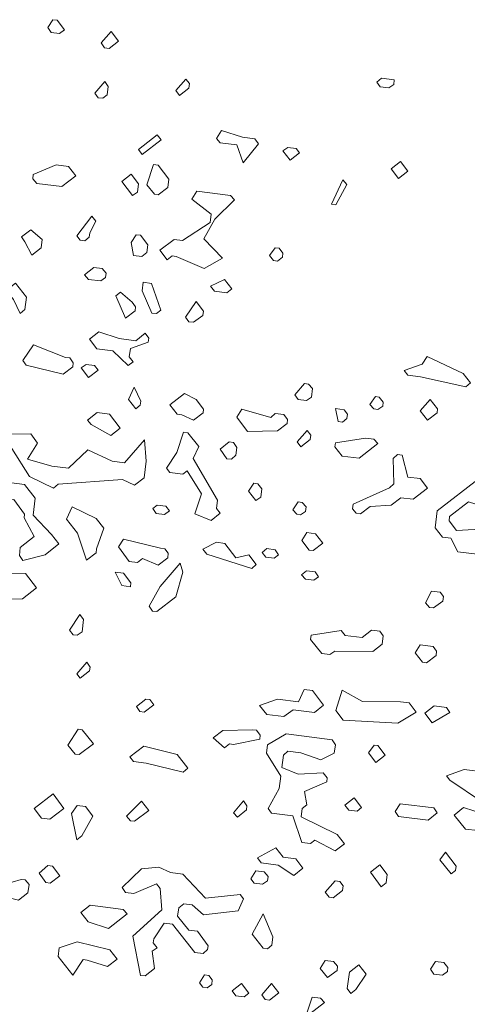
# Model space of a CAD drawing. Units: inches. Extents: x -299056 to 337581, y -36679 to 363592.
# Drawn here: x 322249 to 322250, y -26828 to -26826 of the extents above; entities that cross this region are included whole.
import ezdxf

# ---------------------------------------------------------------- set-up
doc = ezdxf.new("R2010")
doc.units = ezdxf.units.IN
doc.header["$MEASUREMENT"] = 0
doc.layers.add('CHILCO', color=114, linetype='Continuous', lineweight=5)
doc.layers.add('PaisaTerraplen', color=7, linetype='Continuous', lineweight=5)

# ---------------------------------------------------------------- blocks, each defined once
blk = doc.blocks.new('A$C00F52875')
at = {"color": 42}
for points in [[(473.71, 1093), (472.27, 1091.88), (469.86, 1092.19), (468.88, 1093.61), (470.32, 1095.88), (471.6, 1095.72), (473.71, 1093)], [(486.45, 1087.64), (485.17, 1087.8), (484.19, 1089.22), (487.06, 1092.46), (489.16, 1089.75), (486.45, 1087.64)], [(485.91, 1074.29), (484.63, 1073.3), (483.36, 1073.46), (482.36, 1074.74), (485.24, 1078.13), (486.22, 1076.71), (485.91, 1074.29)], [(509.38, 1076.23), (506.66, 1074.12), (505.69, 1075.54), (508.55, 1078.79), (509.54, 1077.51), (509.38, 1076.23)], [(568.22, 1077.31), (566.8, 1076.33), (564.38, 1076.64), (563.39, 1077.92), (564.69, 1079.05), (568.38, 1078.58), (568.22, 1077.31)], [(496.01, 1057.15), (494.89, 1058.59), (500.33, 1062.81), (501.44, 1061.37), (496.01, 1057.15)], [(528.32, 1061.72), (529.43, 1060.28), (524.99, 1054.79), (523.18, 1059.92), (518.36, 1060.53), (517.37, 1061.81), (518.81, 1064.08), (524.77, 1062.17), (528.32, 1061.72)], [(541.21, 1057.64), (538.5, 1055.53), (536.39, 1058.25), (537.81, 1059.23), (540.22, 1058.92), (541.21, 1057.64)], [(503.63, 1050.13), (503.33, 1047.72), (500.61, 1045.61), (499.47, 1045.75), (497.36, 1048.47), (499.25, 1054.29), (500.53, 1054.13), (503.63, 1050.13)], [(569.57, 1050.31), (567.46, 1053.03), (570.18, 1055.14), (572.28, 1052.42), (569.57, 1050.31)], [(476.92, 1051.05), (472.92, 1047.95), (465.68, 1048.87), (464.55, 1050.16), (464.71, 1051.44), (471.26, 1054.22), (474.81, 1053.77), (476.92, 1051.05)], [(494.64, 1046.36), (493.22, 1045.39), (490.12, 1049.39), (492.84, 1051.49), (494.95, 1048.78), (494.64, 1046.36)], [(551.59, 1042.77), (550.32, 1042.93), (553.64, 1049.87), (554.78, 1048.57), (551.59, 1042.77)], [(522.49, 1044.14), (516.89, 1038.65), (513.72, 1032.99), (519.08, 1027.41), (513.8, 1024.47), (505.73, 1027.94), (504.6, 1028.09), (503.16, 1026.97), (501.05, 1029.69), (505.19, 1032.77), (507.6, 1032.47), (515.47, 1037.67), (515.77, 1040.09), (510.26, 1044.39), (511.7, 1046.66), (521.35, 1045.44), (522.49, 1044.14)], [(480.91, 1034.68), (480.75, 1033.41), (479.47, 1032.41), (478.19, 1032.58), (477.2, 1033.85), (481.52, 1039.51), (482.64, 1038.07), (480.91, 1034.68)], [(466.95, 1030.39), (464.24, 1028.28), (462.27, 1032.13), (461.3, 1033.56), (464, 1035.52), (467.26, 1032.8), (466.95, 1030.39)], [(497.64, 1031.27), (497.36, 1029), (495.92, 1027.88), (493.5, 1028.19), (492.82, 1031.88), (494.26, 1034.15), (495.53, 1033.99), (497.64, 1031.27)], [(536.42, 1028.82), (536.28, 1027.69), (534.84, 1026.57), (533.7, 1026.72), (532.58, 1028.16), (534.17, 1030.41), (535.3, 1030.26), (536.42, 1028.82)], [(485.65, 1023.12), (485.49, 1021.85), (484.07, 1020.87), (480.52, 1021.32), (479.39, 1022.62), (482.1, 1024.73), (484.52, 1024.42), (485.65, 1023.12)], [(501.33, 1012.49), (500.05, 1011.5), (498.77, 1011.66), (495.97, 1018.07), (496.28, 1020.48), (498.69, 1020.18), (501.33, 1012.49)], [(520.27, 1017.45), (516.72, 1017.9), (515.61, 1019.34), (519.6, 1021.29), (521.71, 1018.57), (520.27, 1017.45)], [(462.26, 1012.66), (460.97, 1011.53), (459.02, 1015.53), (456.89, 1018.1), (459.61, 1020.21), (462.71, 1016.21), (462.26, 1012.66)], [(494.09, 1013.4), (493.94, 1012.27), (491.22, 1010.16), (488.43, 1016.57), (489.73, 1017.7), (493.11, 1014.83), (494.09, 1013.4)], [(513.39, 1010.96), (510.69, 1009), (509.42, 1009.16), (508.42, 1010.44), (511.45, 1014.96), (513.56, 1012.24), (513.39, 1010.96)], [(497.71, 1003.28), (492.58, 1001.48), (492.28, 999.07), (493.39, 997.63), (491.97, 996.65), (487.59, 1000.81), (482.91, 1001.4), (480.8, 1004.12), (483.52, 1006.23), (489.34, 1004.34), (494.16, 1003.73), (496.88, 1005.84), (497.86, 1004.42), (497.71, 1003.28)], [(475.22, 998.77), (476.19, 997.35), (476.05, 996.21), (473.33, 994.1), (462.7, 996.74), (461.71, 998.02), (464.73, 1002.55), (473.94, 998.93), (475.22, 998.77)], [(590.27, 991.59), (588.97, 990.45), (575.93, 993.4), (572.24, 993.87), (571.25, 995.15), (576.38, 996.95), (577.82, 999.22), (588.16, 994.31), (590.27, 991.59)], [(483.29, 995.3), (480.57, 993.19), (478.46, 995.91), (479.88, 996.88), (482.3, 996.58), (483.29, 995.3)], [(495.43, 985.25), (494.14, 984.12), (492.03, 986.84), (493.63, 990.38), (495.58, 986.39), (495.43, 985.25)], [(544.92, 989.96), (544.62, 987.55), (543.2, 986.57), (540.78, 986.88), (539.79, 988.16), (542.65, 991.4), (543.79, 991.26), (544.92, 989.96)], [(513.61, 984.11), (513.46, 982.98), (510.75, 980.87), (507.34, 982.45), (506.06, 982.61), (503.95, 985.33), (508.11, 988.56), (511.5, 986.83), (513.61, 984.11)], [(565.2, 986.1), (565.06, 984.97), (563.64, 983.99), (562.5, 984.14), (561.37, 985.43), (562.95, 987.68), (564.09, 987.54), (565.2, 986.1)], [(580.68, 982.99), (577.96, 980.89), (575.85, 983.6), (578.71, 986.85), (580.82, 984.13), (580.68, 982.99)], [(534.21, 982.81), (536.62, 982.5), (537.74, 981.06), (537.6, 979.93), (534.88, 977.82), (526.2, 977.62), (523.12, 981.76), (524.56, 984.03), (532.91, 981.67), (534.21, 982.81)], [(554.96, 982.64), (554.8, 981.36), (553.52, 980.37), (552.24, 980.53), (551.55, 984.22), (553.97, 983.92), (554.96, 982.64)], [(489.69, 978.62), (486.97, 976.51), (481.32, 979.68), (480.32, 980.96), (483.04, 983.07), (486.59, 982.62), (489.69, 978.62)], [(496.54, 964.34), (493.82, 962.24), (490.28, 963.84), (471.8, 962.57), (470.5, 961.43), (463.57, 964.76), (458.52, 972.75), (456.11, 973.06), (454.68, 972.08), (451.58, 976.08), (454.3, 978.19), (455.29, 976.91), (463.96, 976.97), (465.92, 974.27), (463.04, 969.73), (470, 967.7), (474.82, 967.09), (480.4, 972.44), (487.34, 969.11), (490.89, 968.66), (496.63, 975.29), (497.15, 969.17), (496.54, 964.34)], [(512.24, 973.32), (510.66, 969.92), (517.65, 957.93), (517.35, 955.51), (518.34, 954.23), (515.77, 952.11), (511.1, 954), (512.99, 959.81), (508.92, 966.39), (507.64, 965.39), (503.95, 965.86), (502.95, 967.14), (505.98, 971.66), (507.87, 977.48), (509.14, 977.32), (512.24, 973.32)], [(544.23, 975.34), (541.51, 973.23), (540.54, 974.65), (543.4, 977.9), (544.39, 976.62), (544.23, 975.34)], [(563.7, 974.18), (558.26, 969.96), (553.43, 970.57), (551.33, 973.29), (551.47, 974.42), (560.15, 975.78), (562.56, 975.47), (563.7, 974.18)], [(523.18, 973.09), (522.89, 970.82), (521.59, 969.69), (520.31, 969.85), (518.35, 972.55), (520.92, 974.68), (522.2, 974.52), (523.18, 973.09)], [(572.29, 964.58), (575.84, 964.13), (577.95, 961.42), (573.79, 958.19), (570.24, 958.64), (567.53, 956.53), (561.42, 956.15), (558.7, 954.04), (557.42, 954.2), (556.43, 955.48), (556.59, 956.76), (567, 961.5), (568.3, 962.63), (568.06, 969.88), (569.36, 971.01), (570.63, 970.85), (572.29, 964.58)], [(614.46, 960.41), (607.89, 956.34), (601.94, 958.38), (596.65, 955.3), (589.71, 957.48), (584.28, 953.26), (584.11, 951.98), (586.22, 949.26), (599.73, 950.01), (600.72, 948.73), (600.11, 943.9), (596.26, 941.94), (586.61, 943.16), (584.64, 947.01), (582.23, 947.32), (580.12, 950.04), (580.73, 954.86), (592.88, 964.29), (598.84, 962.38), (608.8, 963.58), (612.35, 963.13), (614.46, 960.41)], [(530.33, 961.23), (530.03, 958.82), (528.61, 957.84), (526.5, 960.56), (528.08, 962.81), (529.21, 962.67), (530.33, 961.23)], [(484.92, 949.95), (482.87, 944), (482.72, 942.87), (480.01, 940.76), (477.37, 948.45), (474.27, 952.45), (475.87, 955.99), (482.81, 952.67), (484.92, 949.95)], [(503.86, 954.91), (502.42, 953.79), (500.01, 954.1), (499.03, 955.52), (500.31, 956.51), (502.73, 956.21), (503.86, 954.91)], [(543.09, 956.01), (542.92, 954.73), (541.5, 953.76), (540.37, 953.9), (539.23, 955.2), (540.82, 957.45), (541.95, 957.31), (543.09, 956.01)], [(547.83, 945.61), (545.11, 943.5), (543.97, 943.64), (541.87, 946.36), (543.31, 948.63), (545.72, 948.32), (547.83, 945.61)], [(502.48, 943.98), (503.47, 942.7), (503.31, 941.42), (500.59, 939.31), (496.07, 941.18), (494.63, 940.07), (492.22, 940.37), (489.13, 944.51), (490.57, 946.78), (501.2, 944.14), (502.48, 943.98)], [(522.92, 941.4), (526.63, 942.23), (528.74, 939.51), (527.44, 938.37), (514.55, 942.45), (513.43, 943.89), (517.28, 945.86), (519.7, 945.55), (522.92, 941.4)], [(535.15, 942.3), (533.87, 941.31), (531.46, 941.62), (530.47, 942.9), (531.76, 944.03), (534.18, 943.72), (535.15, 942.3)], [(505.64, 930.17), (500.2, 925.95), (498.92, 926.11), (497.95, 927.53), (501.12, 933.19), (506.86, 939.82), (507.69, 937.26), (505.64, 930.17)], [(492.74, 934.25), (492.6, 933.11), (490.18, 933.42), (488.22, 937.27), (490.63, 936.97), (492.74, 934.25)], [(546.61, 935.95), (545.33, 934.96), (542.92, 935.26), (541.78, 936.56), (543.22, 937.68), (545.63, 937.37), (546.61, 935.95)], [(582.52, 930.26), (582.36, 928.98), (579.66, 927.02), (578.53, 927.16), (577.39, 928.46), (579.12, 931.84), (581.53, 931.54), (582.52, 930.26)], [(478.7, 920.16), (477.28, 919.18), (476.14, 919.33), (475.15, 920.6), (478.03, 925.14), (479.15, 923.71), (478.7, 920.16)], [(565.24, 919.03), (564.94, 916.62), (562.22, 914.51), (551.27, 914.59), (549.85, 913.62), (547.57, 913.91), (544.33, 917.92), (544.49, 919.2), (553.17, 920.56), (554.29, 919.12), (559.12, 918.51), (561.83, 920.62), (564.25, 920.31), (565.24, 919.03)], [(580.55, 914.64), (580.39, 913.37), (577.67, 911.26), (576.54, 911.4), (574.43, 914.12), (575.87, 916.39), (579.56, 915.92), (580.55, 914.64)], [(480.89, 908.92), (478.17, 906.81), (477.18, 908.09), (480.06, 911.48), (481.03, 910.05), (480.89, 908.92)], [(548.02, 899.14), (545.44, 897.01), (539.33, 897.78), (536.63, 895.82), (531.81, 896.43), (529.68, 899), (534.81, 900.81), (540.92, 900.04), (542.52, 903.58), (544.93, 903.28), (548.02, 899.14)], [(570.2, 900.09), (572.62, 899.78), (574.72, 897.06), (569.43, 893.98), (553.67, 894.82), (551.56, 897.54), (553.45, 903.36), (559.25, 900.17), (570.2, 900.09)], [(584.38, 897), (579.25, 894.04), (577.14, 896.76), (579.86, 898.87), (583.4, 898.42), (584.38, 897)], [(481.99, 888.01), (477.86, 884.93), (476.72, 885.07), (474.59, 887.65), (477.62, 892.17), (478.75, 892.03), (481.99, 888.01)], [(529.9, 890.47), (529.76, 889.33), (522.21, 887.83), (521.08, 887.98), (519.64, 886.86), (516.39, 889.72), (519.11, 891.83), (527.65, 892.05), (528.78, 891.91), (529.9, 890.47)], [(551.48, 887.74), (551.17, 885.33), (547.32, 883.36), (541.52, 885.39), (537.83, 885.86), (536.53, 884.73), (536.08, 881.18), (540.75, 879.29), (548.01, 879.67), (549.12, 878.23), (548.98, 877.1), (542.57, 874.3), (543.24, 870.46), (541.96, 869.47), (541.65, 867.06), (551.98, 862.01), (554.09, 859.29), (551.39, 857.32), (545.57, 860.36), (544.29, 859.37), (541.88, 859.68), (539.24, 867.36), (533.14, 868.14), (532.14, 869.41), (535.33, 875.21), (535.78, 878.76), (531.7, 885.34), (532.01, 887.75), (537.3, 890.83), (550.51, 889.16), (551.48, 887.74)], [(565.82, 884.78), (563.1, 882.67), (560.99, 885.39), (562.57, 887.64), (563.71, 887.49), (565.82, 884.78)], [(509.09, 880.98), (507.79, 879.85), (497.16, 882.49), (493.47, 882.95), (492.48, 884.23), (496.48, 887.33), (505.99, 884.98), (509.09, 880.98)], [(596.13, 873.59), (593.42, 871.48), (584.37, 877.53), (583.38, 878.81), (588.51, 880.61), (594.47, 879.86), (596.13, 873.59)], [(469.45, 866.37), (467.04, 866.68), (464.93, 869.4), (470.37, 873.61), (473.45, 869.47), (469.45, 866.37)], [(493.75, 865.76), (492.61, 865.9), (491.48, 867.2), (495.78, 871.56), (497.89, 868.84), (493.75, 865.76)], [(525.9, 869.05), (523.32, 866.92), (522.19, 868.22), (525.07, 871.61), (526.04, 870.19), (525.9, 869.05)], [(557.72, 868.64), (555.31, 868.94), (554.19, 870.38), (556.91, 872.49), (559.02, 869.77), (557.72, 868.64)], [(580.74, 868.18), (578.16, 866.05), (569.64, 867.13), (568.67, 868.55), (570.11, 870.82), (579.76, 869.6), (580.74, 868.18)], [(481.83, 867.26), (478.66, 861.6), (477.22, 860.49), (475.72, 868.03), (477.3, 870.29), (479.72, 869.98), (481.83, 867.26)], [(595.22, 866.35), (595.08, 865.21), (592.36, 863.11), (588.81, 863.55), (585.57, 867.57), (588.28, 869.68), (594.24, 867.77), (595.22, 866.35)], [(586.01, 851.65), (584.73, 850.66), (581.48, 854.67), (583.07, 856.92), (586.17, 852.93), (586.01, 851.65)], [(472.31, 850.15), (469.59, 848.04), (468.31, 848.2), (466.35, 850.9), (468.92, 853.03), (470.2, 852.87), (472.31, 850.15)], [(507.7, 850.58), (514.19, 843.7), (524.13, 844.75), (525.12, 843.48), (523.53, 840.07), (513.58, 838.88), (510.33, 841.74), (507.92, 842.04), (506.48, 840.93), (506.17, 838.51), (509.42, 834.5), (511.83, 834.19), (514.91, 830.05), (514.77, 828.92), (513.47, 827.78), (511.06, 828.09), (504.73, 836.24), (502.32, 836.55), (499.3, 832.03), (499.15, 830.89), (500.27, 829.45), (498.85, 828.48), (499.52, 823.49), (496.8, 821.38), (495.52, 821.54), (493.33, 832.78), (501.65, 840.38), (501.13, 846.51), (500.13, 847.79), (493.58, 845.01), (491.17, 845.31), (490.19, 846.73), (495.77, 852.09), (500.74, 852.61), (504.15, 851.03), (507.7, 850.58)], [(532.14, 849.94), (531.98, 848.67), (530.55, 847.69), (528.14, 848), (527.15, 849.28), (528.59, 851.55), (531, 851.24), (532.14, 849.94)], [(566.09, 848.11), (564.65, 846.99), (561.57, 851.13), (564.28, 853.24), (566.39, 850.52), (566.09, 848.11)], [(463.48, 847.66), (463.18, 845.24), (460.46, 843.13), (450.95, 845.49), (449.53, 844.52), (447.56, 847.22), (458.66, 848.27), (461.21, 849.1), (462.35, 848.95), (463.48, 847.66)], [(491.69, 839.19), (486.26, 834.97), (480.44, 836.86), (478.33, 839.58), (481.05, 841.69), (490.56, 840.49), (491.69, 839.19)], [(533.25, 830.19), (531.97, 829.2), (530.69, 829.36), (527.59, 833.36), (530.77, 839.16), (533.55, 832.6), (533.25, 830.19)], [(488.75, 826.15), (486.03, 824.04), (480.21, 825.93), (479.07, 826.07), (476.05, 821.55), (471.83, 826.99), (472.14, 829.4), (477.27, 831.2), (486.64, 828.87), (488.75, 826.15)], [(552.11, 824.2), (551.94, 822.92), (549.24, 820.96), (547.12, 823.53), (548.56, 825.8), (550.97, 825.5), (552.11, 824.2)], [(583.79, 823.8), (583.64, 822.67), (582.2, 821.55), (579.79, 821.86), (578.82, 823.28), (580.26, 825.55), (582.67, 825.24), (583.79, 823.8)], [(557.31, 817.49), (555.88, 816.37), (554.9, 817.79), (555.49, 822.47), (558.21, 824.58), (560.32, 821.87), (557.31, 817.49)], [(525.31, 815.33), (522.9, 815.63), (521.78, 817.07), (524.5, 819.18), (526.61, 816.46), (525.31, 815.33)], [(532.55, 814.41), (531.27, 814.57), (530.3, 815.99), (533.16, 819.24), (535.27, 816.52), (532.55, 814.41)], [(548.33, 813.72), (544.17, 810.49), (543.87, 808.08), (545, 806.78), (553.68, 808.14), (556.93, 805.27), (559.03, 802.56), (555.18, 800.59), (540.01, 806.11), (538.9, 807.55), (542.89, 809.5), (544.78, 815.32), (547.2, 815.01), (548.33, 813.72)]]:
    blk.add_lwpolyline(points, dxfattribs=at)
at = {"color": 30}
for points in [[(465.23, 958.49), (464.62, 953.67), (469.97, 948.09), (472.08, 945.37), (468.08, 942.27), (461.67, 940.63), (460.7, 942.05), (460.98, 944.32), (465, 947.56), (462.06, 952.84), (462.2, 953.97), (459.12, 958.11), (452.85, 957.6), (445.92, 960.93), (443.95, 963.63), (445.23, 964.62), (462.13, 962.49), (465.23, 958.49)], [(453.96, 936.7), (462.5, 936.91), (465.58, 932.78), (461.59, 929.67), (453.05, 929.45)], [(499.28, 899.24), (496.56, 897.13), (495.28, 897.29), (494.31, 898.71), (497.03, 900.82), (498.16, 900.68), (499.28, 899.24)], [(540.13, 854.99), (542.1, 852.29), (539.52, 850.17), (535, 853.19), (530.17, 853.8), (529.06, 855.24), (534.33, 858.18), (536.44, 855.46), (540.13, 854.99)], [(553.72, 847.22), (553.55, 845.94), (550.84, 843.83), (549.7, 843.98), (548.58, 845.41), (551.45, 848.66), (552.72, 848.5), (553.72, 847.22)], [(516.12, 820.24), (515.96, 818.96), (514.68, 817.97), (513.41, 818.13), (512.41, 819.41), (513.85, 821.68), (515.13, 821.52), (516.12, 820.24)]]:
    blk.add_lwpolyline(points, dxfattribs=at)
blk = doc.blocks.new('NOTROPE')
at = {"layer": 'CHILCO', "xscale": 0.7699999999895226, "yscale": 0.7700000000004366, "zscale": 0.77}
blk.add_blockref('A$C00F52875', (-404.88, -2.09), dxfattribs=at)

msp = doc.modelspace()

# ---------------------------------------------------------------- block references
at = {"layer": 'PaisaTerraplen', "color": 1, "xscale": 0.009536646073684096, "yscale": 0.00953664630651474, "zscale": 0.00953664604516402}
msp.add_blockref('NOTROPE', (322249.2151, -26834.4094), dxfattribs=at)

doc.saveas('drawing.dxf')
